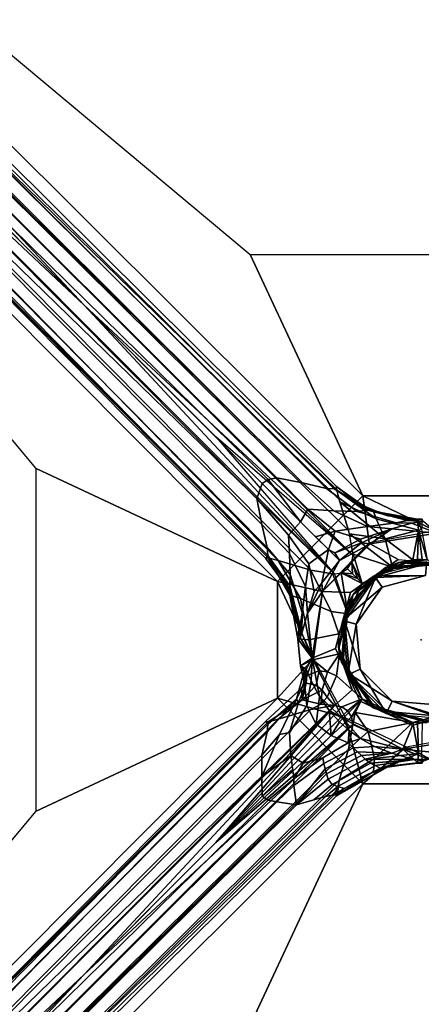
# Model space of a CAD drawing. Units: inches. Extents: x -2 to 384, y -6 to 213.
# Drawn here: x 305 to 308, y 54 to 62 of the extents above; entities that cross this region are included whole.
import ezdxf

# ---------------------------------------------------------------- set-up
doc = ezdxf.new("R2010")
doc.units = ezdxf.units.IN
doc.header["$MEASUREMENT"] = 0
for name, color, linetype in [('TABLE', 6, 'Continuous'), ('TABLE-BASE', 6, 'Continuous'), ('TABLE-COLUMN', 6, 'Continuous'), ('TABLE-SUPPORT', 6, 'Continuous'), ('TABLE-TOPLAM', 6, 'Continuous')]:
    doc.layers.add(name, color=color, linetype=linetype)

# ---------------------------------------------------------------- blocks, each defined once
blk = doc.blocks.new('LET207ULNG_0T')
at = {"layer": 'TABLE'}
blk.add_point((0, 0), dxfattribs=at)
at = {"layer": 'TABLE-BASE'}
for points in [[(-1.1619, 1.3001, 5.2302), (-0.9543, 1.2606, 5.1636), (-5.2058, 5.4601, 4.4686), (-5.2747, 5.4002, 4.5207)], [(-5.2058, 5.4601, 4.4686), (-0.9543, 1.2606, 5.1636), (-5.1876, 5.4744, 4.4501), (-5.2058, 5.4601, 4.4686)], [(-0.9543, 1.2606, 5.1636), (-0.7612, 1.2158, 4.9791), (-5.072, 5.5042, 4.2802), (-5.1876, 5.4744, 4.4501)], [(-0.7612, 1.2158, 4.9791), (-0.6989, 1.2116, 4.8021), (-5.0367, 5.5006, 4.2009), (-5.072, 5.5042, 4.2802)], [(-0.6989, 1.2116, 4.8021), (-0.6764, 1.2252, 4.4699), (-4.8693, 5.3864, 3.8415), (-5.0367, 5.5006, 4.2009)], [(-1.2308, 1.2873, 5.2414), (-1.1619, 1.3001, 5.2302), (-5.2747, 5.4002, 4.5207), (-5.3546, 5.332, 4.5366)], [(-0.6809, 1.23, 4.3845), (-0.6812, 1.2069, 4.0914), (-4.8206, 5.2379, 3.3642), (-4.8693, 5.3864, 3.8415)], [(-4.8693, 5.3864, 3.8415), (-0.6764, 1.2252, 4.4699), (-0.6809, 1.23, 4.3845), (-4.8693, 5.3864, 3.8415)], [(-1.2785, 1.2559, 5.2448), (-5.3546, 5.332, 4.5366), (-5.4218, 5.2531, 4.5212), (-1.3227, 1.1343, 5.2292)], [(-5.3546, 5.332, 4.5366), (-1.2785, 1.2559, 5.2448), (-1.2308, 1.2873, 5.2414), (-5.3546, 5.332, 4.5366)], [(-1.3227, 1.1343, 5.2292), (-5.4218, 5.2531, 4.5212), (-5.5187, 5.1849, 4.4449), (-1.2817, 0.926, 5.1607)], [(-0.6591, 1.1275, 3.8796), (-0.5852, 0.8776, 3.6476), (-4.8891, 5.1395, 3.1921), (-4.8206, 5.2379, 3.3642)], [(-4.8206, 5.2379, 3.3642), (-0.6812, 1.2069, 4.0914), (-0.6591, 1.1275, 3.8796), (-4.8206, 5.2379, 3.3642)], [(-5.5187, 5.1849, 4.4449), (-5.5488, 5.0881, 4.302), (-1.2388, 0.7416, 4.9844), (-1.2817, 0.926, 5.1607)], [(-4.9499, 5.0698, 3.1408), (-4.8891, 5.1395, 3.1921), (-0.5852, 0.8776, 3.6476), (-0.5488, 0.6792, 3.5807)], [(-5.5488, 5.0881, 4.302), (-5.3089, 4.7458, 3.8552), (-1.2342, 0.6774, 4.8072), (-1.2388, 0.7416, 4.9844)], [(-4.9499, 5.0698, 3.1408), (-4.9499, 5.0698, 3.1408), (-2.7096, 2.687, 3.3549), (-3.7683, 3.7457, 3.2497)], [(-4.9499, 5.0698, 3.1408), (-4.9499, 5.0698, 3.1408), (-0.5488, 0.6792, 3.5807), (-2.7096, 2.687, 3.3549)], [(-5.1653, 4.864, 3.1955), (-5.1653, 4.864, 3.1955), (-5.0943, 4.9256, 3.1417), (-0.6961, 0.5264, 3.5795)], [(-5.0943, 4.9256, 3.1417), (-5.0943, 4.9256, 3.1417), (-2.7096, 2.687, 3.3549), (-0.6961, 0.5264, 3.5795)], [(-5.0943, 4.9256, 3.1417), (-5.0943, 4.9256, 3.1417), (-3.7683, 3.7457, 3.2497), (-2.7096, 2.687, 3.3549)], [(-5.2435, 4.8077, 3.3217), (-5.1653, 4.864, 3.1955), (-0.8888, 0.5594, 3.6421), (-1.1504, 0.6365, 3.8801)], [(-0.8888, 0.5594, 3.6421), (-0.8888, 0.5594, 3.6421), (-5.1653, 4.864, 3.1955), (-0.6961, 0.5264, 3.5795)], [(-1.2297, 0.6587, 4.092), (-5.3089, 4.7458, 3.8552), (-5.2938, 4.7835, 3.4719), (-1.2297, 0.6587, 4.092)], [(-5.3089, 4.7458, 3.8552), (-5.3089, 4.7458, 3.8552), (-1.2297, 0.6587, 4.092), (-1.2478, 0.6538, 4.4699)], [(-1.2342, 0.6774, 4.8072), (-5.3089, 4.7458, 3.8552), (-1.2478, 0.6538, 4.4699), (-1.2342, 0.6774, 4.8072)], [(-5.2938, 4.7835, 3.4719), (-5.2435, 4.8077, 3.3217), (-1.1504, 0.6365, 3.8801), (-1.2297, 0.6587, 4.092)], [(-0.6961, 0.5264, 3.5795), (-0.6961, 0.5264, 3.5795), (-2.7096, 2.687, 3.3549), (-1.6509, 1.6283, 3.4601)], [(-2.7096, 2.687, 3.3549), (-2.7096, 2.687, 3.3549), (-0.5488, 0.6792, 3.5807), (-1.6509, 1.6283, 3.4601)], [(-0.9694, 0.9468, 5.4082), (-1.2308, 1.2873, 5.2414), (-1.2785, 1.2559, 5.2448), (-0.9694, 0.9468, 5.4082)], [(-0.9105, 1.0489, 5.3441), (-1.1619, 1.3001, 5.2302), (-1.2308, 1.2873, 5.2414), (-0.9694, 0.9468, 5.4082)], [(-0.702, 1.0346, 5.2785), (-0.9543, 1.2606, 5.1636), (-1.1619, 1.3001, 5.2302), (-0.9105, 1.0489, 5.3441)], [(-0.9694, 0.9468, 5.4082), (-1.2785, 1.2559, 5.2448), (-1.3227, 1.1343, 5.2292), (-1.0679, 0.8398, 5.3384)], [(-0.5149, 1.0302, 5.0596), (-0.7612, 1.2158, 4.9791), (-0.9543, 1.2606, 5.1636), (-0.702, 1.0346, 5.2785)], [(-0.5149, 1.0302, 5.0596), (-0.4312, 1.0404, 4.7056), (-0.6989, 1.2116, 4.8021), (-0.7612, 1.2158, 4.9791)], [(-0.4312, 1.0404, 4.7056), (-0.4268, 1.0499, 4.4914), (-0.6764, 1.2252, 4.4699), (-0.6989, 1.2116, 4.8021)], [(-0.6809, 1.23, 4.3845), (-0.4901, 1.0853, 4.3747), (-0.6798, 1.2014, 4.0674)], [(-0.4268, 1.0499, 4.4914), (-0.4901, 1.0853, 4.3747), (-0.6809, 1.23, 4.3845), (-0.6764, 1.2252, 4.4699)], [(-0.6798, 1.2014, 4.0674), (-0.4901, 1.0853, 4.3747), (-0.3839, 1.0331, 4.3027)], [(-0.6798, 1.2014, 4.0674), (-0.3839, 1.0331, 4.3027), (-0.3632, 0.97, 3.9988)], [(-0.6798, 1.2014, 4.0674), (-0.3632, 0.97, 3.9988), (-0.6534, 1.1085, 3.8487)], [(-1.0679, 0.8398, 5.3384), (-1.3227, 1.1343, 5.2292), (-1.2817, 0.926, 5.1607), (-1.0579, 0.693, 5.2865)], [(-0.6534, 1.1085, 3.8487), (-0.2908, 0.8117, 3.771), (-0.5781, 0.8518, 3.6356)], [(-0.2908, 0.8117, 3.771), (-0.6534, 1.1085, 3.8487), (-0.3632, 0.97, 3.9988)], [(-0.6911, 0.8713, 5.5738), (-0.9105, 1.0489, 5.3441), (-0.9694, 0.9468, 5.4082), (-0.8496, 0.827, 5.5931)], [(-0.4325, 0.9096, 5.479), (-0.702, 1.0346, 5.2785), (-0.9105, 1.0489, 5.3441), (-0.6911, 0.8713, 5.5738)], [(-0.4325, 0.9096, 5.479), (-0.202, 0.9385, 5.1694), (-0.5149, 1.0302, 5.0596), (-0.702, 1.0346, 5.2785)], [(-0.202, 0.9385, 5.1694), (-0.1114, 0.9574, 4.73), (-0.4312, 1.0404, 4.7056), (-0.5149, 1.0302, 5.0596)], [(-0.4268, 1.0499, 4.4914), (-0.2677, 0.9961, 4.3652), (-0.4901, 1.0853, 4.3747), (-0.4268, 1.0499, 4.4914)], [(-0.0297, 0.9688, 4.3565), (-0.3839, 1.0331, 4.3027), (-0.4901, 1.0853, 4.3747), (-0.2677, 0.9961, 4.3652)], [(-0.1114, 0.9574, 4.73), (-0.1085, 0.9665, 4.4873), (-0.4268, 1.0499, 4.4914), (-0.4312, 1.0404, 4.7056)], [(-0.1085, 0.9665, 4.4873), (-0.0297, 0.9688, 4.3565), (-0.2677, 0.9961, 4.3652), (-0.4268, 1.0499, 4.4914)], [(-0.0297, 0.9688, 4.3565), (-0.0229, 0.8791, 3.9426), (-0.3632, 0.97, 3.9988), (-0.3839, 1.0331, 4.3027)], [(-0.2908, 0.8117, 3.771), (-0.3632, 0.97, 3.9988), (-0.0229, 0.8791, 3.9426)], [(-0.0776, 0.9361, 5.2159), (0.0186, 0.949, 4.9082), (-0.1114, 0.9574, 4.73), (-0.202, 0.9385, 5.1694)], [(0.0186, 0.949, 4.9082), (0.0055, 0.9656, 4.4513), (-0.1085, 0.9665, 4.4873), (-0.1114, 0.9574, 4.73)], [(0.0055, 0.9656, 4.4513), (0.0071, 0.9688, 4.3566), (-0.0297, 0.9688, 4.3565), (-0.1085, 0.9665, 4.4873)], [(0.0186, 0.949, 4.9082), (-0.0776, 0.9361, 5.2159), (0.1259, 0.855, 7.2571)], [(0.0004, 0.8861, 3.9572), (-0.0229, 0.8791, 3.9426), (-0.0297, 0.9688, 4.3565)], [(0.0004, 0.8861, 3.9572), (-0.0297, 0.9688, 4.3565), (0.0071, 0.9688, 4.3566)], [(-1.2817, 0.926, 5.1607), (-1.2388, 0.7416, 4.9844), (-1.0523, 0.524, 5.1189), (-1.0579, 0.693, 5.2865)], [(-0.7464, 0.7238, 5.7522), (-0.9694, 0.9468, 5.4082), (-1.0679, 0.8398, 5.3384), (-0.9035, 0.6107, 5.5667)], [(-0.6911, 0.8713, 5.5738), (-0.8496, 0.827, 5.5931), (-0.7464, 0.7238, 5.7522), (-0.6911, 0.8713, 5.5738)], [(-0.4873, 0.8088, 5.8676), (-0.6911, 0.8713, 5.5738), (-0.7464, 0.7238, 5.7522), (-0.6935, 0.6969, 5.8708)], [(-0.2363, 0.8915, 5.7588), (-0.4325, 0.9096, 5.479), (-0.6911, 0.8713, 5.5738), (-0.4873, 0.8088, 5.8676)], [(-0.2363, 0.8915, 5.7588), (-0.4873, 0.8088, 5.8676), (-0.4798, 0.7777, 6.1185)], [(-0.2363, 0.8915, 5.7588), (-0.4798, 0.7777, 6.1185), (-0.4095, 0.7702, 7.2571)], [(-0.2363, 0.8915, 5.7588), (-0.0776, 0.9361, 5.2159), (-0.202, 0.9385, 5.1694), (-0.4325, 0.9096, 5.479)], [(0.1259, 0.855, 7.2571), (-0.2363, 0.8915, 5.7588), (-0.4095, 0.7702, 7.2571)], [(-0.2908, 0.8117, 3.771), (-0.0229, 0.8791, 3.9426), (-0.0693, 0.6411, 3.6422)], [(-0.0776, 0.9361, 5.2159), (-0.2363, 0.8915, 5.7588), (0.1259, 0.855, 7.2571)], [(-0.0693, 0.6411, 3.6422), (-0.0229, 0.8791, 3.9426), (-0.0306, 0.6434, 3.6422)], [(-0.0229, 0.8791, 3.9426), (0.008, 0.6434, 3.6422), (-0.0306, 0.6434, 3.6422)], [(0.0004, 0.8861, 3.9572), (0.0467, 0.6411, 3.6422), (-0.0229, 0.8791, 3.9426)], [(0.0467, 0.6411, 3.6422), (0.008, 0.6434, 3.6422), (-0.0229, 0.8791, 3.9426)], [(-0.9035, 0.6107, 5.5667), (-1.0679, 0.8398, 5.3384), (-1.0579, 0.693, 5.2865), (-0.9299, 0.4274, 5.4907)], [(-0.4798, 0.7777, 6.1185), (-0.4873, 0.8088, 5.8676), (-0.6935, 0.6969, 5.8708)], [(-0.2908, 0.8117, 3.771), (-0.2309, 0.5825, 3.6032), (-0.5781, 0.8518, 3.6356)], [(-0.5781, 0.8518, 3.6356), (-0.2309, 0.5825, 3.6032), (-0.5486, 0.6863, 3.5823)], [(-0.4095, 0.7702, 7.2571), (-0.1872, 0.6451, 7.2571), (0.2759, 0.6046, 7.2571), (0.1259, 0.855, 7.2571)], [(-0.2908, 0.8117, 3.771), (-0.0693, 0.6411, 3.6422), (-0.2309, 0.5825, 3.6032)], [(-1.2388, 0.7416, 4.9844), (-1.2342, 0.6774, 4.8072), (-1.0569, 0.4324, 4.8776), (-1.0523, 0.524, 5.1189)], [(-0.8004, 0.4571, 6.1182), (-0.7464, 0.7238, 5.7522), (-0.9035, 0.6107, 5.5667), (-0.8595, 0.3888, 5.8491)], [(-0.6581, 0.6355, 6.2018), (-0.7464, 0.7238, 5.7522), (-0.8004, 0.4571, 6.1182)], [(-0.4095, 0.7702, 7.2571), (-0.6581, 0.6355, 6.2018), (-0.7928, 0.3869, 7.2571)], [(-0.7928, 0.3869, 7.2571), (-0.568, 0.3785, 7.2571), (-0.1872, 0.6451, 7.2571), (-0.4095, 0.7702, 7.2571)], [(-0.7464, 0.7238, 5.7522), (-0.6581, 0.6355, 6.2018), (-0.6935, 0.6969, 5.8708)], [(-0.4798, 0.7777, 6.1185), (-0.6935, 0.6969, 5.8708), (-0.6581, 0.6355, 6.2018)], [(-0.4798, 0.7777, 6.1185), (-0.6581, 0.6355, 6.2018), (-0.4095, 0.7702, 7.2571)], [(-1.2342, 0.6774, 4.8072), (-1.2478, 0.6538, 4.4699), (-1.068, 0.4033, 4.5872), (-1.0619, 0.4113, 4.7361)], [(-1.2478, 0.6538, 4.4699), (-1.2297, 0.6587, 4.092), (-1.0556, 0.3585, 4.3586), (-1.068, 0.4033, 4.5872)], [(-1.2342, 0.6774, 4.8072), (-1.0619, 0.4113, 4.7361), (-1.0569, 0.4324, 4.8776), (-1.2342, 0.6774, 4.8072)], [(-1.2297, 0.6587, 4.092), (-1.1508, 0.6364, 3.8813), (-0.9713, 0.3311, 3.9536), (-1.0556, 0.3585, 4.3586)], [(-1.1508, 0.6364, 3.8813), (-0.8888, 0.5594, 3.6421), (-0.7246, 0.2276, 3.6792), (-0.9713, 0.3311, 3.9536)], [(-1.0579, 0.693, 5.2865), (-1.0523, 0.524, 5.1189), (-0.9562, 0.2166, 5.2495), (-0.9299, 0.4274, 5.4907)], [(-0.6581, 0.6355, 6.2018), (-0.8004, 0.4571, 6.1182), (-0.7928, 0.3869, 7.2571)], [(-0.568, 0.3785, 7.2571), (-0.3784, 0.513, 4.395), (-0.1872, 0.6451, 7.2571)], [(-0.559, 0.6227, 3.57), (-0.5486, 0.6863, 3.5823), (-0.4745, 0.4519, 3.5615)], [(-0.4745, 0.4519, 3.5615), (-0.5486, 0.6863, 3.5823), (-0.2309, 0.5825, 3.6032)], [(-0.4745, 0.4519, 3.5615), (-0.0693, 0.6411, 3.6422), (-0.1808, 0.6214, 4.004)], [(-0.4745, 0.4519, 3.5615), (-0.2309, 0.5825, 3.6032), (-0.0693, 0.6411, 3.6422)], [(-0.0693, 0.6411, 3.6422), (-0.0306, 0.6434, 3.6422), (-0.1808, 0.6214, 4.004)], [(-0.0306, 0.6434, 3.6422), (0.008, 0.6434, 3.6422), (-0.1808, 0.6214, 4.004)], [(0.008, 0.6434, 3.6422), (0.0467, 0.6411, 3.6422), (-0.1808, 0.6214, 4.004)], [(-0.1808, 0.6214, 4.004), (0.0467, 0.6411, 3.6422), (0.2655, 0.5823, 4.004)], [(-0.8595, 0.3888, 5.8491), (-0.9035, 0.6107, 5.5667), (-0.9299, 0.4274, 5.4907), (-0.9143, 0.2133, 5.7572)], [(-0.8888, 0.5594, 3.6421), (-0.6961, 0.5264, 3.5795), (-0.5909, 0.2081, 3.5955), (-0.7246, 0.2276, 3.6792)], [(-0.5921, 0.5695, 3.5653), (-0.5529, 0.5303, 3.5675), (-0.6447, 0.5366, 3.5699)], [(-0.2873, 0.5806, 4.0146), (-0.2816, 0.5683, 4.0309), (-0.6032, 0.2647, 4.0146)], [(-0.2873, 0.5806, 4.0146), (-0.6032, 0.2647, 4.0146), (-0.5478, 0.3644, 4.004)], [(-0.2816, 0.5683, 4.0309), (-0.5909, 0.259, 4.0309), (-0.6032, 0.2647, 4.0146)], [(-0.5529, 0.5303, 3.5675), (-0.5921, 0.5695, 3.5653), (-0.559, 0.6227, 3.57)], [(-0.3692, 0.4998, 4.035), (-0.5909, 0.259, 4.0309), (-0.2816, 0.5683, 4.0309)], [(-0.5136, 0.491, 3.5662), (-0.559, 0.6227, 3.57), (-0.4745, 0.4519, 3.5615)], [(-0.5136, 0.491, 3.5662), (-0.5529, 0.5303, 3.5675), (-0.559, 0.6227, 3.57)], [(-0.5478, 0.3644, 4.004), (-0.4745, 0.4519, 3.5615), (-0.1808, 0.6214, 4.004)], [(-0.1808, 0.6214, 4.004), (-0.2873, 0.5806, 4.0146), (-0.5478, 0.3644, 4.004)], [(-0.3784, 0.513, 4.395), (0.0349, 0.5167, 4.285), (0.0445, 0.6263, 4.395)], [(-0.3692, 0.4998, 4.035), (-0.2816, 0.5683, 4.0309), (0.0431, 0.6103, 4.035)], [(0.0431, 0.6103, 4.035), (0.0349, 0.5167, 4.035), (-0.3692, 0.4998, 4.035)], [(-0.2873, 0.5806, 4.0146), (-0.1808, 0.6214, 4.004), (0.1577, 0.6196, 4.0146)], [(-0.2873, 0.5806, 4.0146), (0.1577, 0.6196, 4.0146), (0.1542, 0.6064, 4.0309)], [(-0.2873, 0.5806, 4.0146), (0.1542, 0.6064, 4.0309), (-0.2816, 0.5683, 4.0309)], [(0.1542, 0.6064, 4.0309), (0.0431, 0.6103, 4.035), (-0.2816, 0.5683, 4.0309)], [(0.2655, 0.5823, 4.004), (0.1577, 0.6196, 4.0146), (-0.1808, 0.6214, 4.004)], [(-1.0523, 0.524, 5.1189), (-1.0569, 0.4324, 4.8776), (-0.9719, 0.1124, 4.9353), (-0.9562, 0.2166, 5.2495)], [(-0.5909, 0.2081, 3.5955), (-0.7117, 0.5261, 3.5829), (-0.6447, 0.5366, 3.5699)], [(-0.5909, 0.2081, 3.5955), (-0.6447, 0.5366, 3.5699), (-0.4745, 0.4519, 3.5615)], [(-0.5529, 0.5303, 3.5675), (-0.5136, 0.491, 3.5662), (-0.6447, 0.5366, 3.5699)], [(-0.5136, 0.491, 3.5662), (-0.4745, 0.4519, 3.5615), (-0.6447, 0.5366, 3.5699)], [(-0.6295, 0.1543, 4.395), (-0.3153, 0.4228, 4.285), (-0.3784, 0.513, 4.395)], [(-0.3784, 0.513, 4.395), (-0.568, 0.3785, 7.2571), (-0.6295, 0.1543, 4.395)], [(-0.614, 0.1502, 4.035), (-0.5909, 0.259, 4.0309), (-0.3692, 0.4998, 4.035)], [(-0.3692, 0.4998, 4.035), (-0.5232, 0.1259, 4.035), (-0.614, 0.1502, 4.035)], [(-0.3153, 0.4228, 4.035), (-0.5232, 0.1259, 4.035), (-0.3692, 0.4998, 4.035)], [(-0.3153, 0.4228, 4.285), (0.0349, 0.5167, 4.285), (-0.3784, 0.513, 4.395)], [(0.0349, 0.5167, 4.035), (-0.3153, 0.4228, 4.035), (-0.3692, 0.4998, 4.035)], [(-0.3153, 0.4228, 4.285), (-0.3153, 0.4228, 4.035), (0.0349, 0.5167, 4.285)], [(0.0349, 0.5167, 4.035), (0.0349, 0.5167, 4.285), (-0.3153, 0.4228, 4.035)], [(-1.0619, 0.4113, 4.7361), (-1.068, 0.4033, 4.5872), (-0.9851, 0.0844, 4.5946), (-0.9786, 0.0912, 4.7653)], [(-1.068, 0.4033, 4.5872), (-1.0556, 0.3585, 4.3586), (-0.9914, 0.0071, 4.3565), (-0.9851, 0.0844, 4.5946)], [(-1.0569, 0.4324, 4.8776), (-1.0619, 0.4113, 4.7361), (-0.9786, 0.0912, 4.7653), (-0.9719, 0.1124, 4.9353)], [(-0.9299, 0.4274, 5.4907), (-0.9562, 0.2166, 5.2495), (-0.9591, 0.0538, 5.2085), (-0.9143, 0.2133, 5.7572)], [(-0.8004, 0.4571, 6.1182), (-0.9143, 0.2133, 5.7572), (-0.7928, 0.3869, 7.2571)], [(-0.8004, 0.4571, 6.1182), (-0.8595, 0.3888, 5.8491), (-0.9143, 0.2133, 5.7572)], [(-0.4745, 0.4519, 3.5615), (-0.5478, 0.3644, 4.004), (-0.6637, 0.0467, 3.6422)], [(-0.6637, 0.0467, 3.6422), (-0.5909, 0.2081, 3.5955), (-0.4745, 0.4519, 3.5615)], [(-0.3153, 0.4228, 4.285), (-0.6295, 0.1543, 4.395), (-0.5232, 0.1259, 4.285)], [(-0.3153, 0.4228, 4.035), (-0.3153, 0.4228, 4.285), (-0.5232, 0.1259, 4.035)], [(-0.3153, 0.4228, 4.285), (-0.5232, 0.1259, 4.285), (-0.5232, 0.1259, 4.035)], [(-1.0556, 0.3585, 4.3586), (-0.9713, 0.3311, 3.9536), (-0.903, 0.0003, 3.9452), (-0.9914, 0.0071, 4.3565)], [(-0.9713, 0.3311, 3.9536), (-0.7246, 0.2276, 3.6792), (-0.6637, 0.0467, 3.6422), (-0.903, 0.0003, 3.9452)], [(-0.7928, 0.3869, 7.2571), (-0.9143, 0.2133, 5.7572), (-0.8776, -0.1485, 7.2571)], [(-0.7928, 0.3869, 7.2571), (-0.8776, -0.1485, 7.2571), (-0.6883, -0.0705, 7.2571), (-0.568, 0.3785, 7.2571)], [(-0.6883, -0.0705, 7.2571), (-0.6295, 0.1543, 4.395), (-0.568, 0.3785, 7.2571)], [(-0.6638, -0.0684, 4.004), (-0.6637, 0.0467, 3.6422), (-0.5478, 0.3644, 4.004)], [(-0.5478, 0.3644, 4.004), (-0.6032, 0.2647, 4.0146), (-0.6638, -0.0684, 4.004)], [(-0.6422, -0.1803, 4.0146), (-0.6638, -0.0684, 4.004), (-0.6032, 0.2647, 4.0146)], [(-0.6422, -0.1803, 4.0146), (-0.6032, 0.2647, 4.0146), (-0.5909, 0.259, 4.0309)], [(-0.6422, -0.1803, 4.0146), (-0.5909, 0.259, 4.0309), (-0.629, -0.1768, 4.0309)], [(-0.5909, 0.259, 4.0309), (-0.614, 0.1502, 4.035), (-0.629, -0.1768, 4.0309)], [(-0.9562, 0.2166, 5.2495), (-0.9719, 0.1124, 4.9353), (-0.9722, 0.0172, 4.8905), (-0.9591, 0.0538, 5.2085)], [(-0.9143, 0.2133, 5.7572), (-0.9591, 0.0538, 5.2085), (-0.8776, -0.1485, 7.2571)], [(-0.5909, 0.2081, 3.5955), (-0.6637, 0.0467, 3.6422), (-0.7246, 0.2276, 3.6792)], [(-0.9722, 0.0172, 4.8905), (-0.9851, 0.0844, 4.5946), (-0.9914, 0.0071, 4.3565)], [(-0.9851, 0.0844, 4.5946), (-0.9722, 0.0172, 4.8905), (-0.9786, 0.0912, 4.7653)], [(-0.9722, 0.0172, 4.8905), (-0.9719, 0.1124, 4.9353), (-0.9786, 0.0912, 4.7653)], [(-0.5913, -0.2818, 4.395), (-0.6295, 0.1543, 4.395), (-0.6883, -0.0705, 7.2571)], [(-0.5913, -0.2818, 4.395), (-0.5232, 0.1259, 4.285), (-0.6295, 0.1543, 4.395)], [(-0.614, 0.1502, 4.035), (-0.5768, -0.275, 4.035), (-0.629, -0.1768, 4.0309)], [(-0.614, 0.1502, 4.035), (-0.4916, -0.2353, 4.035), (-0.5768, -0.275, 4.035)], [(-0.4916, -0.2353, 4.035), (-0.614, 0.1502, 4.035), (-0.5232, 0.1259, 4.035)], [(-0.4916, -0.2353, 4.285), (-0.5232, 0.1259, 4.285), (-0.5913, -0.2818, 4.395)], [(-0.4916, -0.2353, 4.285), (-0.4916, -0.2353, 4.035), (-0.5232, 0.1259, 4.285)], [(-0.5232, 0.1259, 4.035), (-0.5232, 0.1259, 4.285), (-0.4916, -0.2353, 4.035)], [(-0.8776, -0.1485, 7.2571), (-0.9722, 0.0172, 4.8905), (-0.9914, 0.0071, 4.3565), (-0.8776, -0.1485, 7.2571)], [(-0.9914, 0.007, 4.36), (-0.9914, 0.0071, 4.3565), (-0.9911, 0.0067, 4.367)], [(-0.9914, 0.0071, 4.3565), (-0.903, 0.0003, 3.9452), (-0.8721, -0.1616, 3.9098), (-0.9714, -0.2079, 4.367)], [(-0.8776, -0.1485, 7.2571), (-0.9914, 0.0071, 4.3565), (-0.9714, -0.2079, 4.367), (-0.8776, -0.1485, 7.2571)], [(-0.9913, 0.0068, 4.3635), (-0.9914, 0.007, 4.36), (-0.9911, 0.0067, 4.367)], [(-0.9591, 0.0538, 5.2085), (-0.9722, 0.0172, 4.8905), (-0.8776, -0.1485, 7.2571)], [(-0.903, 0.0003, 3.9452), (-0.6637, 0.0467, 3.6422), (-0.6585, -0.112, 3.6422), (-0.8721, -0.1616, 3.9098)], [(-0.6663, -0.0063, 3.6422), (-0.6637, 0.0467, 3.6422), (-0.6638, -0.0684, 4.004)], [(-0.8776, -0.1485, 7.2571), (-0.6315, -0.6315, 7.2571), (-0.4918, -0.4918, 7.2571), (-0.6883, -0.0705, 7.2571)], [(-0.4918, -0.4918, 7.2571), (-0.5913, -0.2818, 4.395), (-0.6883, -0.0705, 7.2571)], [(-0.6645, -0.0593, 3.6422), (-0.6663, -0.0063, 3.6422), (-0.6638, -0.0684, 4.004)], [(-0.6585, -0.112, 3.6422), (-0.6645, -0.0593, 3.6422), (-0.6638, -0.0684, 4.004)], [(-0.4745, -0.4745, 4.004), (-0.6585, -0.112, 3.6422), (-0.6638, -0.0684, 4.004)], [(-0.6638, -0.0684, 4.004), (-0.6422, -0.1803, 4.0146), (-0.4745, -0.4745, 4.004)], [(-0.8776, -0.1485, 7.2571), (-0.9714, -0.2079, 4.367), (-0.9247, -0.2363, 5.4695)], [(-0.8776, -0.1485, 7.2571), (-0.9247, -0.2363, 5.4695), (-0.8845, -0.3283, 5.8005)], [(-0.8776, -0.1485, 7.2571), (-0.8845, -0.3283, 5.8005), (-0.8178, -0.4554, 6.0323)], [(-0.8776, -0.1485, 7.2571), (-0.8178, -0.4554, 6.0323), (-0.6315, -0.6315, 7.2571)], [(-0.6585, -0.112, 3.6422), (-0.7537, -0.258, 3.726), (-0.8721, -0.1616, 3.9098)], [(-0.682, -0.2889, 3.6534), (-0.7537, -0.258, 3.726), (-0.6585, -0.112, 3.6422)], [(-0.5558, -0.4026, 3.5748), (-0.682, -0.2889, 3.6534), (-0.6585, -0.112, 3.6422)], [(-0.4745, -0.4745, 4.004), (-0.4745, -0.4745, 3.5615), (-0.6585, -0.112, 3.6422)], [(-0.4745, -0.4745, 3.5615), (-0.5558, -0.4026, 3.5748), (-0.6585, -0.112, 3.6422)], [(-0.9714, -0.2079, 4.367), (-0.8721, -0.1616, 3.9098), (-0.9191, -0.2875, 4.0655), (-0.9405, -0.3398, 4.3646)], [(-0.9247, -0.2363, 5.4695), (-0.9714, -0.2079, 4.367), (-0.9409, -0.2521, 4.9218)], [(-0.9409, -0.2521, 4.9218), (-0.9714, -0.2079, 4.367), (-0.9405, -0.3398, 4.3646), (-0.9388, -0.3179, 4.4547)], [(-0.9409, -0.2521, 4.9218), (-0.9354, -0.3761, 5.1012), (-0.9247, -0.2363, 5.4695)], [(-0.9247, -0.2363, 5.4695), (-0.9354, -0.3761, 5.1012), (-0.9194, -0.5305, 5.4138), (-0.8845, -0.3283, 5.8005)], [(-0.8721, -0.1616, 3.9098), (-0.8213, -0.2484, 3.8205), (-0.9191, -0.2875, 4.0655)], [(-0.8721, -0.1616, 3.9098), (-0.7537, -0.258, 3.726), (-0.8213, -0.2484, 3.8205)], [(-0.6422, -0.1803, 4.0146), (-0.629, -0.1768, 4.0309), (-0.3859, -0.5463, 4.0146)], [(-0.6422, -0.1803, 4.0146), (-0.3859, -0.5463, 4.0146), (-0.4745, -0.4745, 4.004)], [(-0.3781, -0.5351, 4.0309), (-0.3859, -0.5463, 4.0146), (-0.629, -0.1768, 4.0309)], [(-0.3781, -0.5351, 4.0309), (-0.629, -0.1768, 4.0309), (-0.5768, -0.275, 4.035)], [(-0.2818, -0.5913, 4.395), (-0.4916, -0.2353, 4.285), (-0.5913, -0.2818, 4.395)], [(-0.4916, -0.2353, 4.035), (-0.2353, -0.4916, 4.035), (-0.5768, -0.275, 4.035)], [(-0.4916, -0.2353, 4.035), (-0.4916, -0.2353, 4.285), (-0.2353, -0.4916, 4.035)], [(-0.4916, -0.2353, 4.285), (-0.2353, -0.4916, 4.285), (-0.2353, -0.4916, 4.035)], [(-0.4916, -0.2353, 4.285), (-0.2818, -0.5913, 4.395), (-0.2353, -0.4916, 4.285)], [(-0.9409, -0.2521, 4.9218), (-0.9388, -0.3179, 4.4547), (-0.9532, -0.379, 4.4568), (-1.003, -0.4778, 4.8861)], [(-0.9354, -0.3761, 5.1012), (-0.9409, -0.2521, 4.9218), (-1.003, -0.4778, 4.8861), (-0.9862, -0.5043, 5.0551)], [(-0.9405, -0.3398, 4.3646), (-0.9191, -0.2875, 4.0655), (-0.926, -0.3478, 4.0545), (-0.9625, -0.3896, 4.3714)], [(-0.939, -0.3179, 4.4495), (-0.9388, -0.3179, 4.4547), (-0.944, -0.3122, 4.3671)], [(-0.9191, -0.2875, 4.0655), (-0.8213, -0.2484, 3.8205), (-0.8443, -0.3641, 3.8008), (-0.926, -0.3478, 4.0545)], [(-0.8213, -0.2484, 3.8205), (-0.7537, -0.258, 3.726), (-0.7976, -0.4043, 3.7087), (-0.8443, -0.3641, 3.8008)], [(-0.7537, -0.258, 3.726), (-0.682, -0.2889, 3.6534), (-0.756, -0.4605, 3.6412), (-0.7976, -0.4043, 3.7087)], [(-0.682, -0.2889, 3.6534), (-0.5558, -0.4026, 3.5748), (-0.6961, -0.5264, 3.5795), (-0.756, -0.4605, 3.6412)], [(-0.2818, -0.5913, 4.395), (-0.5913, -0.2818, 4.395), (-0.4918, -0.4918, 7.2571)], [(-0.275, -0.5768, 4.035), (-0.3781, -0.5351, 4.0309), (-0.5768, -0.275, 4.035)], [(-0.2353, -0.4916, 4.035), (-0.275, -0.5768, 4.035), (-0.5768, -0.275, 4.035)], [(-1.003, -0.4778, 4.8861), (-0.9532, -0.379, 4.4568), (-1.2478, -0.6538, 4.4699), (-1.2342, -0.6774, 4.8072)], [(-0.9532, -0.379, 4.4568), (-0.9625, -0.3896, 4.3714), (-1.2478, -0.6538, 4.4699), (-0.9532, -0.379, 4.4568)], [(-0.9625, -0.3896, 4.3714), (-0.9569, -0.4815, 3.8603), (-1.2297, -0.6587, 4.092), (-1.2478, -0.6538, 4.4699)], [(-0.9354, -0.3761, 5.1012), (-0.9862, -0.5043, 5.0551), (-1.0585, -0.7442, 5.2435), (-0.9194, -0.5305, 5.4138)], [(-0.9388, -0.3179, 4.4547), (-0.9405, -0.3398, 4.3646), (-0.9625, -0.3896, 4.3714), (-0.9532, -0.379, 4.4568)], [(-0.9625, -0.3896, 4.3714), (-0.926, -0.3478, 4.0545), (-0.9569, -0.4815, 3.8603)], [(-0.926, -0.3478, 4.0545), (-0.8443, -0.3641, 3.8008), (-0.9569, -0.4815, 3.8603)], [(-0.9569, -0.4815, 3.8603), (-0.8443, -0.3641, 3.8008), (-0.7976, -0.4043, 3.7087)], [(-0.9411, -0.3611, 4.4503), (-0.9534, -0.3792, 4.4517), (-0.9375, -0.3506, 4.4504)], [(-0.9534, -0.3792, 4.4517), (-0.9532, -0.379, 4.4568), (-0.9375, -0.3506, 4.4504)], [(-0.9408, -0.3609, 4.4557), (-0.9374, -0.3506, 4.4535), (-0.9532, -0.379, 4.4568)], [(-0.9374, -0.3506, 4.4535), (-0.9375, -0.3506, 4.4504), (-0.9532, -0.379, 4.4568)], [(-0.9411, -0.3611, 4.4503), (-0.9375, -0.3506, 4.4504), (-0.936, -0.3397, 4.4496)], [(-0.9408, -0.3609, 4.4557), (-0.9358, -0.3396, 4.4549), (-0.9374, -0.3506, 4.4535)], [(-0.9358, -0.3396, 4.4549), (-0.9388, -0.3179, 4.4547), (-0.9374, -0.3506, 4.4535)], [(-0.8845, -0.3283, 5.8005), (-0.9194, -0.5305, 5.4138), (-0.8438, -0.6771, 5.6255), (-0.8178, -0.4554, 6.0323)], [(-0.9569, -0.4815, 3.8603), (-0.7976, -0.4043, 3.7087), (-0.8065, -0.5177, 3.637)], [(-0.8178, -0.4554, 6.0323), (-0.8438, -0.6771, 5.6255), (-0.7248, -0.7684, 5.7528), (-0.7393, -0.5679, 6.153)], [(-0.7393, -0.5679, 6.153), (-0.6315, -0.6315, 7.2571), (-0.8178, -0.4554, 6.0323)], [(-0.8065, -0.5177, 3.637), (-0.7976, -0.4043, 3.7087), (-0.756, -0.4605, 3.6412)], [(-0.8065, -0.5177, 3.637), (-0.756, -0.4605, 3.6412), (-0.6961, -0.5264, 3.5795)], [(-0.6961, -0.5264, 3.5795), (-0.5558, -0.4026, 3.5748), (-0.4745, -0.4745, 3.5615), (-0.6374, -0.5395, 3.5689)], [(-0.6961, -0.5264, 3.5795), (-5.1653, -4.864, 3.1955), (-0.8888, -0.5594, 3.6421)], [(-0.6961, -0.5264, 3.5795), (-5.0943, -4.9256, 3.1417), (-5.1653, -4.864, 3.1955)], [(-0.6961, -0.5264, 3.5795), (-2.7096, -2.687, 3.3549), (-5.0943, -4.9256, 3.1417)], [(-1.6509, -1.6283, 3.4601), (-2.7096, -2.687, 3.3549), (-0.6961, -0.5264, 3.5795)], [(-0.6374, -0.5395, 3.5689), (-1.6509, -1.6283, 3.4601), (-0.6961, -0.5264, 3.5795)], [(-0.6374, -0.5395, 3.5689), (-0.5921, -0.5695, 3.5653), (-1.6509, -1.6283, 3.4601)], [(-1.1404, -0.7606, 5.1433), (-1.003, -0.4778, 4.8861), (-1.2388, -0.7416, 4.9844), (-1.2817, -0.926, 5.1607)], [(-1.003, -0.4778, 4.8861), (-1.2342, -0.6774, 4.8072), (-1.2388, -0.7416, 4.9844), (-1.003, -0.4778, 4.8861)], [(-0.9569, -0.4815, 3.8603), (-1.1504, -0.6365, 3.8801), (-1.2297, -0.6587, 4.092), (-0.9569, -0.4815, 3.8603)], [(-0.9569, -0.4815, 3.8603), (-0.8065, -0.5177, 3.637), (-0.8888, -0.5594, 3.6421), (-1.1504, -0.6365, 3.8801)], [(-0.9862, -0.5043, 5.0551), (-1.003, -0.4778, 4.8861), (-1.1404, -0.7606, 5.1433), (-1.0585, -0.7442, 5.2435)], [(-0.9194, -0.5305, 5.4138), (-1.0585, -0.7442, 5.2435), (-1.0484, -0.9277, 5.3444), (-0.8438, -0.6771, 5.6255)], [(-0.8065, -0.5177, 3.637), (-0.6961, -0.5264, 3.5795), (-0.8888, -0.5594, 3.6421), (-0.8065, -0.5177, 3.637)], [(-0.6374, -0.5395, 3.5689), (-0.4745, -0.4745, 3.5615), (-0.5921, -0.5695, 3.5653), (-0.6374, -0.5395, 3.5689)], [(-0.4918, -0.4918, 7.2571), (-0.6315, -0.6315, 7.2571), (-0.1485, -0.8776, 7.2571), (-0.0705, -0.6883, 7.2571)], [(-0.5921, -0.5695, 3.5653), (-0.4745, -0.4745, 3.5615), (-0.5605, -0.6187, 3.5694), (-0.5921, -0.5695, 3.5653)], [(-0.5605, -0.6187, 3.5694), (-0.4745, -0.4745, 3.5615), (-0.5324, -0.5844, 3.5691), (-0.5605, -0.6187, 3.5694)], [(-0.4745, -0.4745, 3.5615), (-0.0693, -0.6637, 3.6422), (-0.5324, -0.5844, 3.5691)], [(-0.0705, -0.6883, 7.2571), (-0.2818, -0.5913, 4.395), (-0.4918, -0.4918, 7.2571)], [(-0.0684, -0.6638, 4.004), (-0.0693, -0.6637, 3.6422), (-0.4745, -0.4745, 4.004)], [(-0.0693, -0.6637, 3.6422), (-0.4745, -0.4745, 3.5615), (-0.4745, -0.4745, 4.004)], [(-0.4745, -0.4745, 4.004), (-0.3859, -0.5463, 4.0146), (-0.0684, -0.6638, 4.004)], [(-0.3781, -0.5351, 4.0309), (0.0456, -0.6619, 4.0146), (-0.3859, -0.5463, 4.0146)], [(-0.0684, -0.6638, 4.004), (-0.3859, -0.5463, 4.0146), (0.0456, -0.6619, 4.0146)], [(-0.3781, -0.5351, 4.0309), (-0.275, -0.5768, 4.035), (0.0444, -0.6484, 4.0309)], [(-0.3781, -0.5351, 4.0309), (0.0444, -0.6484, 4.0309), (0.0456, -0.6619, 4.0146)], [(0.1543, -0.6295, 4.395), (-0.2353, -0.4916, 4.285), (-0.2818, -0.5913, 4.395)], [(0.1502, -0.614, 4.035), (-0.275, -0.5768, 4.035), (-0.2353, -0.4916, 4.035)], [(0.1259, -0.5232, 4.035), (0.1502, -0.614, 4.035), (-0.2353, -0.4916, 4.035)], [(0.1259, -0.5232, 4.285), (0.1259, -0.5232, 4.035), (-0.2353, -0.4916, 4.285)], [(-0.2353, -0.4916, 4.035), (-0.2353, -0.4916, 4.285), (0.1259, -0.5232, 4.035)], [(0.1259, -0.5232, 4.285), (-0.2353, -0.4916, 4.285), (0.1543, -0.6295, 4.395)], [(0.3644, -0.5478, 4.004), (0.0467, -0.6637, 3.6422), (-0.0684, -0.6638, 4.004)], [(-0.0684, -0.6638, 4.004), (0.0456, -0.6619, 4.0146), (0.3644, -0.5478, 4.004)], [(-1.1504, -0.6365, 3.8801), (-0.8888, -0.5594, 3.6421), (-5.1653, -4.864, 3.1955), (-5.2435, -4.8077, 3.3217)], [(-0.5921, -0.5695, 3.5653), (-0.5605, -0.6187, 3.5694), (-1.6509, -1.6283, 3.4601)], [(-0.5605, -0.6187, 3.5694), (-0.5488, -0.6792, 3.5807), (-1.6509, -1.6283, 3.4601)], [(-0.7393, -0.5679, 6.153), (-0.6581, -0.6581, 6.2018), (-0.6315, -0.6315, 7.2571)], [(-0.6581, -0.6581, 6.2018), (-0.7393, -0.5679, 6.153), (-0.7248, -0.7684, 5.7528)], [(-0.6581, -0.6581, 6.2018), (-0.579, -0.7284, 6.2031), (-0.6315, -0.6315, 7.2571)], [(-0.6315, -0.6315, 7.2571), (-0.489, -0.793, 6.1619), (-0.1485, -0.8776, 7.2571)], [(-0.489, -0.793, 6.1619), (-0.6315, -0.6315, 7.2571), (-0.579, -0.7284, 6.2031)], [(-0.5488, -0.6792, 3.5807), (-0.5605, -0.6187, 3.5694), (-0.5324, -0.5844, 3.5691), (-0.5488, -0.6792, 3.5807)], [(-0.5488, -0.6792, 3.5807), (-0.5324, -0.5844, 3.5691), (-0.4272, -0.7353, 3.6352)], [(-0.5324, -0.5844, 3.5691), (-0.0693, -0.6637, 3.6422), (-0.4272, -0.7353, 3.6352)], [(0.1502, -0.614, 4.035), (0.0444, -0.6484, 4.0309), (-0.275, -0.5768, 4.035)], [(-0.0705, -0.6883, 7.2571), (-0.1485, -0.8776, 7.2571), (0.3869, -0.7928, 7.2571), (0.3785, -0.568, 7.2571)], [(-1.2388, -0.7416, 4.9844), (-1.2342, -0.6774, 4.8072), (-5.3089, -4.7458, 3.8552), (-5.5488, -5.0881, 4.302)], [(-1.2478, -0.6538, 4.4699), (-1.2297, -0.6587, 4.092), (-5.3089, -4.7458, 3.8552)], [(-1.2342, -0.6774, 4.8072), (-1.2478, -0.6538, 4.4699), (-5.3089, -4.7458, 3.8552), (-1.2342, -0.6774, 4.8072)], [(-1.2297, -0.6587, 4.092), (-5.2938, -4.7835, 3.4719), (-5.3089, -4.7458, 3.8552), (-1.2297, -0.6587, 4.092)], [(-1.2297, -0.6587, 4.092), (-1.1504, -0.6365, 3.8801), (-5.2435, -4.8077, 3.3217), (-5.2938, -4.7835, 3.4719)], [(-2.7096, -2.687, 3.3549), (-0.5488, -0.6792, 3.5807), (-4.9499, -5.0698, 3.1408)], [(-0.5488, -0.6792, 3.5807), (-0.5852, -0.8776, 3.6476), (-4.8891, -5.1395, 3.1921), (-4.9499, -5.0698, 3.1408)], [(-1.6509, -1.6283, 3.4601), (-0.5488, -0.6792, 3.5807), (-2.7096, -2.687, 3.3549)], [(-0.8438, -0.6771, 5.6255), (-1.0484, -0.9277, 5.3444), (-0.948, -0.9916, 5.4084), (-0.7248, -0.7684, 5.7528)], [(-0.6581, -0.6581, 6.2018), (-0.7248, -0.7684, 5.7528), (-0.5864, -0.8259, 5.8), (-0.579, -0.7284, 6.2031)], [(-0.5488, -0.6792, 3.5807), (-0.4272, -0.7353, 3.6352), (-0.5852, -0.8776, 3.6476)], [(-0.3764, -0.9524, 3.8922), (-0.4272, -0.7353, 3.6352), (-0.0693, -0.6637, 3.6422)], [(-0.023, -0.9128, 3.9662), (-0.3764, -0.9524, 3.8922), (-0.0693, -0.6637, 3.6422)], [(-0.0693, -0.6637, 3.6422), (-0.0307, -0.666, 3.6422), (-0.023, -0.9128, 3.9662)], [(-0.0307, -0.666, 3.6422), (-0.0693, -0.6637, 3.6422), (-0.0684, -0.6638, 4.004)], [(0.0467, -0.6637, 3.6422), (0.008, -0.666, 3.6422), (-0.0684, -0.6638, 4.004)], [(0.008, -0.666, 3.6422), (-0.0307, -0.666, 3.6422), (-0.0684, -0.6638, 4.004)], [(-0.023, -0.9128, 3.9662), (-0.0307, -0.666, 3.6422), (0.008, -0.666, 3.6422), (0.0004, -0.9124, 3.9654)], [(-1.2817, -0.926, 5.1607), (-1.2388, -0.7416, 4.9844), (-5.5488, -5.0881, 4.302), (-5.5187, -5.1849, 4.4449)], [(-1.1404, -0.7606, 5.1433), (-1.2817, -0.926, 5.1607), (-1.2802, -1.1006, 5.2335), (-1.1404, -0.7606, 5.1433)], [(-1.0585, -0.7442, 5.2435), (-1.1404, -0.7606, 5.1433), (-1.2802, -1.1006, 5.2335), (-1.0484, -0.9277, 5.3444)], [(-0.7248, -0.7684, 5.7528), (-0.948, -0.9916, 5.4084), (-0.7923, -0.9468, 5.4992), (-0.5864, -0.8259, 5.8)], [(-0.6591, -1.1275, 3.8796), (-0.5852, -0.8776, 3.6476), (-0.4272, -0.7353, 3.6352), (-0.3764, -0.9524, 3.8922)], [(-0.579, -0.7284, 6.2031), (-0.5864, -0.8259, 5.8), (-0.489, -0.793, 6.1619), (-0.579, -0.7284, 6.2031)], [(-0.5864, -0.8259, 5.8), (-0.7923, -0.9468, 5.4992), (-0.7823, -0.9937, 5.4396), (-0.545, -0.8674, 5.7207)], [(-0.545, -0.8674, 5.7207), (-0.7823, -0.9937, 5.4396), (-0.772, -1.0361, 5.3766), (-0.5115, -0.9001, 5.6367)], [(-0.489, -0.793, 6.1619), (-0.5864, -0.8259, 5.8), (-0.545, -0.8674, 5.7207), (-0.3747, -0.8564, 6.0531)], [(-0.3747, -0.8564, 6.0531), (-0.545, -0.8674, 5.7207), (-0.5115, -0.9001, 5.6367), (-0.2371, -0.9112, 5.8332)], [(-0.489, -0.793, 6.1619), (-0.3747, -0.8564, 6.0531), (-0.1485, -0.8776, 7.2571)], [(-0.3747, -0.8564, 6.0531), (-0.2371, -0.9112, 5.8332), (-0.1485, -0.8776, 7.2571)], [(-0.1485, -0.8776, 7.2571), (0.2104, -0.9152, 5.7514), (0.3869, -0.7928, 7.2571)], [(-1.2817, -0.926, 5.1607), (-5.5187, -5.1849, 4.4449), (-5.4218, -5.2531, 4.5212), (-1.2802, -1.1006, 5.2335)], [(-4.8206, -5.2379, 3.3642), (-4.8891, -5.1395, 3.1921), (-0.5852, -0.8776, 3.6476), (-0.6591, -1.1275, 3.8796)], [(-1.0484, -0.9277, 5.3444), (-1.2802, -1.1006, 5.2335), (-1.2785, -1.2559, 5.2448), (-1.0332, -1.0413, 5.3318)], [(-1.0484, -0.9277, 5.3444), (-1.0231, -1.1167, 5.3234), (-0.948, -0.9916, 5.4084), (-1.0484, -0.9277, 5.3444)], [(-0.7923, -0.9468, 5.4992), (-1.0231, -1.1167, 5.3234), (-1.0231, -1.1695, 5.2917), (-0.7823, -0.9937, 5.4396)], [(-0.948, -0.9916, 5.4084), (-1.0231, -1.1167, 5.3234), (-0.7923, -0.9468, 5.4992), (-0.948, -0.9916, 5.4084)], [(-0.772, -1.0361, 5.3766), (-0.7615, -1.0772, 5.3068), (-0.4815, -0.9295, 5.5422), (-0.5115, -0.9001, 5.6367)], [(-0.7615, -1.0772, 5.3068), (-0.7488, -1.1181, 5.2247), (-0.4522, -0.9576, 5.4288), (-0.4815, -0.9295, 5.5422)], [(-0.4815, -0.9295, 5.5422), (-0.2371, -0.9112, 5.8332), (-0.5115, -0.9001, 5.6367)], [(-0.4522, -0.9576, 5.4288), (-0.2371, -0.9112, 5.8332), (-0.4815, -0.9295, 5.5422)], [(-0.2371, -0.9112, 5.8332), (-0.4522, -0.9576, 5.4288), (-0.0561, -0.9611, 5.1844)], [(-0.023, -0.9128, 3.9662), (-0.2677, -1.0187, 4.3652), (-0.3849, -1.0561, 4.303)], [(-0.023, -0.9128, 3.9662), (-0.3849, -1.0561, 4.303), (-0.3764, -0.9524, 3.8922)], [(-0.0297, -0.9914, 4.3566), (-0.2677, -1.0187, 4.3652), (-0.023, -0.9128, 3.9662)], [(-0.2371, -0.9112, 5.8332), (-0.0561, -0.9611, 5.1844), (-0.1485, -0.8776, 7.2571)], [(-0.0561, -0.9611, 5.1844), (0.0591, -0.9576, 5.2392), (-0.1485, -0.8776, 7.2571)], [(0.2104, -0.9152, 5.7514), (-0.1485, -0.8776, 7.2571), (0.0591, -0.9576, 5.2392)], [(-0.0297, -0.9914, 4.3566), (-0.023, -0.9128, 3.9662), (0.0004, -0.9124, 3.9654), (0.0071, -0.9914, 4.3566)], [(-0.7823, -0.9937, 5.4396), (-1.0231, -1.1695, 5.2917), (-1.0022, -1.3237, 5.1619), (-0.772, -1.0361, 5.3766)], [(-0.7488, -1.1181, 5.2247), (-0.7163, -1.1624, 5.0881), (-0.4089, -0.991, 5.2369), (-0.4522, -0.9576, 5.4288)], [(-0.7163, -1.1624, 5.0881), (-0.6701, -1.1788, 4.9372), (-0.3675, -1.0104, 5.0288), (-0.4089, -0.991, 5.2369)], [(-0.6809, -1.2526, 4.3845), (-0.6591, -1.1275, 3.8796), (-0.3764, -0.9524, 3.8922), (-0.3849, -1.0561, 4.303)], [(-0.6764, -1.2478, 4.4699), (-0.6809, -1.2526, 4.3845), (-0.2677, -1.0187, 4.3652), (-0.2649, -1.0155, 4.4557)], [(-0.6809, -1.2526, 4.3845), (-0.3849, -1.0561, 4.303), (-0.2677, -1.0187, 4.3652), (-0.6809, -1.2526, 4.3845)], [(-0.6198, -1.1934, 4.55), (-0.6764, -1.2478, 4.4699), (-0.2649, -1.0155, 4.4557), (-0.3308, -1.0317, 4.5528)], [(-0.6701, -1.1788, 4.9372), (-0.6198, -1.1934, 4.55), (-0.3308, -1.0317, 4.5528), (-0.3675, -1.0104, 5.0288)], [(-0.49, -1.1079, 4.3748), (-0.3849, -1.0561, 4.303), (-0.2677, -1.0187, 4.3652)], [(-0.4522, -0.9576, 5.4288), (-0.4089, -0.991, 5.2369), (-0.0561, -0.9611, 5.1844)], [(-0.4089, -0.991, 5.2369), (-0.3675, -1.0104, 5.0288), (-0.0561, -0.9611, 5.1844)], [(-0.3675, -1.0104, 5.0288), (-0.3308, -1.0317, 4.5528), (-0.0281, -0.9882, 4.4513), (-0.0561, -0.9611, 5.1844)], [(-0.2649, -1.0155, 4.4557), (-0.0281, -0.9882, 4.4513), (-0.3308, -1.0317, 4.5528)], [(-0.2649, -1.0155, 4.4557), (-0.2677, -1.0187, 4.3652), (-0.0297, -0.9914, 4.3566), (-0.0281, -0.9882, 4.4513)], [(0.0193, -0.9712, 4.9179), (0.0591, -0.9576, 5.2392), (-0.0561, -0.9611, 5.1844)], [(-0.0281, -0.9882, 4.4513), (0.0193, -0.9712, 4.9179), (-0.0561, -0.9611, 5.1844)], [(-0.0281, -0.9882, 4.4513), (-0.0297, -0.9914, 4.3566), (0.0071, -0.9914, 4.3566), (0.0055, -0.9882, 4.4513)], [(-0.0296, -0.9914, 4.3601), (-0.0297, -0.9914, 4.3566), (-0.0293, -0.9911, 4.367)], [(-0.0294, -0.9913, 4.3636), (-0.0296, -0.9914, 4.3601), (-0.0293, -0.9911, 4.367)], [(0.0193, -0.9712, 4.9179), (-0.0281, -0.9882, 4.4513), (0.0055, -0.9882, 4.4513), (0.0193, -0.9712, 4.9179)], [(-1.2802, -1.1006, 5.2335), (-5.4218, -5.2531, 4.5212), (-5.3546, -5.332, 4.5366), (-1.2785, -1.2559, 5.2448)], [(-1.0332, -1.0413, 5.3318), (-1.2785, -1.2559, 5.2448), (-1.2308, -1.2873, 5.2414), (-1.0231, -1.1167, 5.3234)], [(-0.772, -1.0361, 5.3766), (-1.0022, -1.3237, 5.1619), (-0.7615, -1.0772, 5.3068), (-0.772, -1.0361, 5.3766)], [(-1.0022, -1.3237, 5.1619), (-0.7488, -1.1181, 5.2247), (-0.7615, -1.0772, 5.3068), (-1.0022, -1.3237, 5.1619)], [(-4.8206, -5.2379, 3.3642), (-0.6591, -1.1275, 3.8796), (-0.6688, -1.1954, 4.098), (-4.8206, -5.2379, 3.3642)], [(-1.0231, -1.1167, 5.3234), (-1.2308, -1.2873, 5.2414), (-1.1619, -1.3001, 5.2302), (-1.0231, -1.1695, 5.2917)], [(-1.1619, -1.3001, 5.2302), (-1.0022, -1.3237, 5.1619), (-1.0231, -1.1695, 5.2917), (-1.1619, -1.3001, 5.2302)], [(-1.0022, -1.3237, 5.1619), (-0.8642, -1.2853, 5.0347), (-0.7163, -1.1624, 5.0881), (-0.7488, -1.1181, 5.2247)], [(-0.8642, -1.2853, 5.0347), (-0.7697, -1.259, 4.9475), (-0.6701, -1.1788, 4.9372), (-0.7163, -1.1624, 5.0881)], [(-0.6996, -1.2434, 4.7595), (-0.6701, -1.1788, 4.9372), (-0.7697, -1.259, 4.9475)], [(-0.6701, -1.1788, 4.9372), (-0.6996, -1.2434, 4.7595), (-0.6198, -1.1934, 4.55)], [(-5.3546, -5.332, 4.5366), (-1.2308, -1.2873, 5.2414), (-1.2785, -1.2559, 5.2448), (-5.3546, -5.332, 4.5366)], [(-5.2058, -5.4601, 4.4686), (-5.1876, -5.4744, 4.4501), (-0.9543, -1.2606, 5.1636), (-5.2058, -5.4601, 4.4686)], [(-5.1876, -5.4744, 4.4501), (-5.072, -5.5042, 4.2802), (-0.7697, -1.259, 4.9475), (-1.0022, -1.3237, 5.1619)], [(-5.072, -5.5042, 4.2802), (-5.0253, -5.4896, 4.2019), (-0.6996, -1.2434, 4.7595), (-0.7697, -1.259, 4.9475)], [(-5.0253, -5.4896, 4.2019), (-4.8693, -5.3864, 3.8415), (-0.6764, -1.2478, 4.4699), (-0.6996, -1.2434, 4.7595)], [(-4.8693, -5.3864, 3.8415), (-4.8206, -5.2379, 3.3642), (-0.6688, -1.1954, 4.098), (-0.6809, -1.2526, 4.3845)], [(-4.8693, -5.3864, 3.8415), (-0.6809, -1.2526, 4.3845), (-0.6764, -1.2478, 4.4699), (-4.8693, -5.3864, 3.8415)], [(-0.6996, -1.2434, 4.7595), (-0.6764, -1.2478, 4.4699), (-0.6198, -1.1934, 4.55)], [(-5.3546, -5.332, 4.5366), (-5.2747, -5.4002, 4.5207), (-1.1619, -1.3001, 5.2302), (-1.2308, -1.2873, 5.2414)], [(-5.2747, -5.4002, 4.5207), (-5.2058, -5.4601, 4.4686), (-1.0022, -1.3237, 5.1619), (-1.1619, -1.3001, 5.2302)], [(-2.7096, -2.687, 3.3549), (-3.7683, -3.7457, 3.2497), (-5.0943, -4.9256, 3.1417)], [(-3.7683, -3.7457, 3.2497), (-2.7096, -2.687, 3.3549), (-4.9499, -5.0698, 3.1408)]]:
    blk.add_3dface(points, dxfattribs=at)
at = {"layer": 'TABLE-COLUMN'}
for points in [[(0.1259, 0.855, 7.2571), (0.1131, 0.8742, 21.5), (-0.419, 0.7777, 21.5), (-0.4095, 0.7702, 7.2571)], [(-0.4095, 0.7702, 7.2571), (-0.419, 0.7777, 21.5), (-0.7928, 0.3869, 21.5), (-0.7928, 0.3869, 7.2571)], [(-0.7928, 0.3869, 7.2571), (-0.7928, 0.3869, 21.5), (-0.8655, -0.149, 21.5), (-0.8776, -0.1485, 7.2571)], [(-0.8776, -0.1485, 7.2571), (-0.8655, -0.149, 21.5), (-0.6093, -0.6252, 21.5), (-0.6315, -0.6315, 7.2571)], [(-0.6315, -0.6315, 7.2571), (-0.6093, -0.6252, 21.5), (-0.1221, -0.86, 21.5), (-0.1485, -0.8776, 7.2571)], [(-0.1485, -0.8776, 7.2571), (-0.1221, -0.86, 21.5), (0.41, -0.7635, 21.5), (0.3869, -0.7928, 7.2571)]]:
    blk.add_3dface(points, dxfattribs=at)
at = {"layer": 'TABLE-SUPPORT'}
for points in [[(-1.1562, 0.4688, 21.5), (-8.5, 7.8438, 24.5), (-7.8438, 8.5, 24.5), (-0.4688, 1.1562, 21.5)], [(-7.8438, 8.5, 24.5), (-1.375, 3.0938, 24.5), (-0.4688, 1.1562, 21.5), (-7.8438, 8.5, 24.5)], [(-1.1562, 0.4688, 21.5), (-3.0938, 1.375, 24.5), (-8.5, 7.8438, 24.5)], [(-1.375, 3.0938, 24.5), (1.375, 3.0938, 24.5), (0.4688, 1.1562, 21.5), (-0.4688, 1.1562, 21.5)], [(-3.0938, -1.375, 24.5), (-3.0938, 1.375, 24.5), (-1.1562, 0.4688, 21.5), (-1.1562, -0.4688, 21.5)], [(-0.4688, 1.1562, 21.5), (-0.419, 0.7777, 21.5), (-0.7928, 0.3869, 21.5), (-1.1562, 0.4688, 21.5)], [(0.4688, 1.1562, 21.5), (0.1131, 0.8742, 21.5), (-0.4688, 1.1562, 21.5), (0.4688, 1.1562, 21.5)], [(0.1131, 0.8742, 21.5), (-0.419, 0.7777, 21.5), (-0.4688, 1.1562, 21.5), (0.1131, 0.8742, 21.5)], [(-1.1562, 0.4688, 21.5), (-0.8655, -0.149, 21.5), (-1.1562, -0.4688, 21.5), (-1.1562, 0.4688, 21.5)], [(-1.1562, 0.4688, 21.5), (-0.7928, 0.3869, 21.5), (-0.8655, -0.149, 21.5), (-1.1562, 0.4688, 21.5)], [(-1.1562, -0.4688, 21.5), (-0.8655, -0.149, 21.5), (-0.6093, -0.6252, 21.5), (-1.1562, -0.4688, 21.5)], [(-0.4688, -1.1562, 21.5), (-7.8438, -8.5, 24.5), (-8.5, -7.8438, 24.5), (-1.1562, -0.4688, 21.5)], [(-8.5, -7.8438, 24.5), (-3.0938, -1.375, 24.5), (-1.1562, -0.4688, 21.5), (-8.5, -7.8438, 24.5)], [(-1.1562, -0.4688, 21.5), (-0.6093, -0.6252, 21.5), (-0.4688, -1.1562, 21.5), (-1.1562, -0.4688, 21.5)], [(-0.6093, -0.6252, 21.5), (-0.1221, -0.86, 21.5), (-0.4688, -1.1562, 21.5), (-0.6093, -0.6252, 21.5)], [(-0.1221, -0.86, 21.5), (0.41, -0.7635, 21.5), (0.4688, -1.1562, 21.5), (-0.1221, -0.86, 21.5)], [(-0.4688, -1.1562, 21.5), (-0.1221, -0.86, 21.5), (0.4688, -1.1562, 21.5), (-0.4688, -1.1562, 21.5)], [(-0.4688, -1.1562, 21.5), (-1.375, -3.0938, 24.5), (-7.8438, -8.5, 24.5)], [(1.375, -3.0938, 24.5), (-1.375, -3.0938, 24.5), (-0.4688, -1.1562, 21.5), (0.4688, -1.1562, 21.5)]]:
    blk.add_3dface(points, dxfattribs=at)
at = {"layer": 'TABLE-TOPLAM'}
for points, invisible_edges in [([(-13.8582, 5.7403, 25.5), (14.7118, 2.9264, 25.5), (13.8582, 5.7403, 25.5), (-12.472, 8.3336, 25.5)], 5), ([(13.8582, 5.7403, 24.5), (14.7118, 2.9264, 24.5), (-13.8582, 5.7403, 24.5), (-12.472, 8.3336, 24.5)], 10), ([(-13.8582, 5.7403, 25.5), (-14.7118, 2.9264, 25.5), (15, 0, 25.5), (14.7118, 2.9264, 25.5)], 10), ([(15, 0, 24.5), (-14.7118, 2.9264, 24.5), (-13.8582, 5.7403, 24.5), (14.7118, 2.9264, 24.5)], 5), ([(-15, 0, 25.5), (14.7118, -2.9264, 25.5), (15, 0, 25.5), (-14.7118, 2.9264, 25.5)], 5), ([(15, 0, 24.5), (14.7118, -2.9264, 24.5), (-15, 0, 24.5), (-14.7118, 2.9264, 24.5)], 10), ([(-15, 0, 25.5), (-14.7118, -2.9264, 25.5), (13.8582, -5.7403, 25.5), (14.7118, -2.9264, 25.5)], 10), ([(13.8582, -5.7403, 24.5), (-14.7118, -2.9264, 24.5), (-15, 0, 24.5), (14.7118, -2.9264, 24.5)], 5)]:
    blk.add_3dface(points, dxfattribs=dict(at, invisible_edges=invisible_edges))

msp = doc.modelspace()

# ---------------------------------------------------------------- block references
msp.add_blockref('LET207ULNG_0T', (308.4106, 57.2431))

doc.saveas('drawing.dxf')
